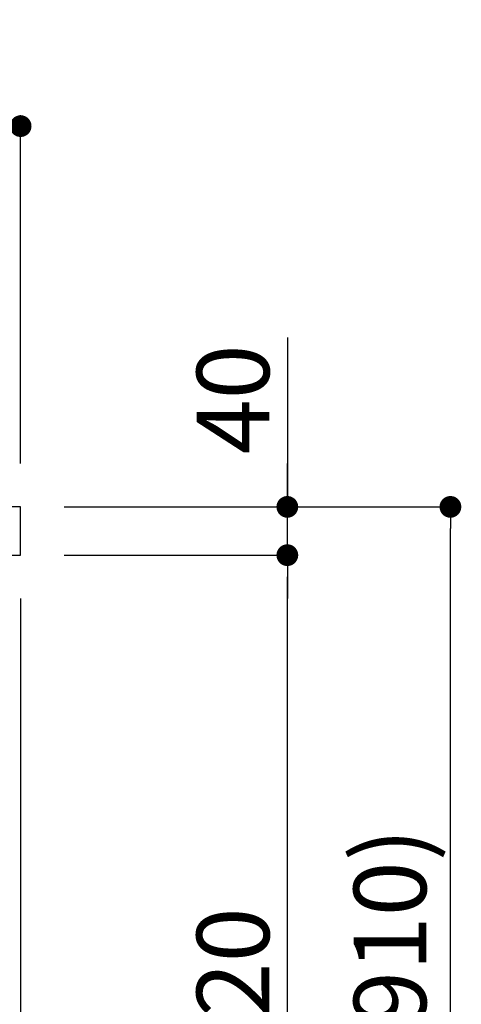
# Model space of a CAD drawing. Extents: x 0 to 26473, y -13 to 8857.
# Drawn here: x 8486 to 8851, y 2615 to 3431 of the extents above; entities that cross this region are included whole.
import ezdxf

# ---------------------------------------------------------------- set-up
doc = ezdxf.new("R2010")
doc.units = 0
doc.header["$LTSCALE"] = 50
doc.header["$MEASUREMENT"] = 0
doc.layers.get('0').update_dxf_attribs({"linetype": 'CONTINUOUS'})
doc.layers.get('DEFPOINTS').update_dxf_attribs({"color": 146, "linetype": 'CONTINUOUS'})
doc.layers.add('126-甲板', color=2, linetype='CONTINUOUS')
doc.layers.add('166-寸法B', color=11, linetype='CONTINUOUS')
doc.styles.add('KH001', font='txt')
doc.dimstyles.new('KH1xx030', dxfattribs={"dimscale": 30, "dimtxt": 2, "dimasz": 0.6, "dimexe": 0.3, "dimexo": 1.2, "dimgap": 0.5, "dimtad": 3, "dimdec": 1, "dimdsep": 46, "dimlunit": 6, "dimtxsty": 'KH001', "dimblk": 'DOT', "dimcen": 1, "dimdle": 1, "dimclrd": 256, "dimclre": 256, "dimclrt": 256, "dimadec": 0, "dimazin": 0, "dimtfac": 1, "dimtdec": 1, "dimtix": 1, "dimtmove": 2, "dimatfit": 3, "dimldrblk": 'CLOSEDBLANK', "dimfxl": 1, "dimtolj": 1, "dimtzin": 0, "dimlwd": -1, "dimlwe": -1, "dimarcsym": 0})

# ---------------------------------------------------------------- blocks, each defined once
blk = doc.blocks.new('_Dot')
at = {"color": 0, "linetype": 'ByBlock', "lineweight": -2}
blk.add_line((-0.5, 0), (-1, 0), dxfattribs=at)
at = {"color": 0, "linetype": 'ByBlock', "const_width": 0.5}
blk.add_lwpolyline([(-0.25, 0, 1), (0.25, 0, 1)], format="xyb", close=True, dxfattribs=at)
blk = doc.blocks.new('*D212')
at = {"layer": '166-寸法B', "transparency": 16777216}
for p, q in [((8522.62, 3027.49), (8851.39, 3027.49)), ((8842.39, 2185.49), (8842.39, 3009.49)), ((8522.09, 2167.49), (8851.39, 2167.49))]:
    blk.add_line(p, q, dxfattribs=at)
at = {"layer": 'DEFPOINTS', "color": 0, "transparency": 16777216}
for p in [(8486.62, 3027.49), (8842.39, 3027.49), (8486.09, 2167.49)]:
    blk.add_point(p, dxfattribs=at)
at = {"layer": '166-寸法B', "transparency": 16777216, "xscale": 18, "yscale": 18, "zscale": 18}
for p, rotation in [((8842.39, 3027.49), 90), ((8842.39, 2167.49), 270)]:
    blk.add_blockref('_Dot', p, dxfattribs=dict(at, rotation=rotation))
at = {"layer": '166-寸法B', "transparency": 16777216, "insert": (8792.36, 2597.49), "char_height": 60, "attachment_point": 5, "rotation": 90, "style": 'KH001'}
blk.add_mtext('\\A1;860(910)', dxfattribs=at)
blk = doc.blocks.new('_ClosedBlank')
at = {"color": 0, "linetype": 'ByBlock', "lineweight": -2}
for p, q in [((-1, 0.167), (0, 0)), ((-1, 0.167), (-1, -0.167)), ((0, 0), (-1, -0.167))]:
    blk.add_line(p, q, dxfattribs=at)
blk = doc.blocks.new('*D214')
at = {"layer": '166-寸法B', "transparency": 16777216}
for p, q in [((8522.62, 2987.49), (8716.39, 2987.49)), ((8707.39, 2285.49), (8707.39, 2969.49)), ((8487.62, 2267.49), (8716.39, 2267.49))]:
    blk.add_line(p, q, dxfattribs=at)
at = {"layer": 'DEFPOINTS', "color": 0, "transparency": 16777216}
for p in [(8486.62, 2987.49), (8707.39, 2987.49), (8451.62, 2267.49)]:
    blk.add_point(p, dxfattribs=at)
at = {"layer": '166-寸法B', "transparency": 16777216, "xscale": 18, "yscale": 18, "zscale": 18}
for p, rotation in [((8707.39, 2987.49), 90), ((8707.39, 2267.49), 270)]:
    blk.add_blockref('_Dot', p, dxfattribs=dict(at, rotation=rotation))
at = {"layer": '166-寸法B', "transparency": 16777216, "insert": (8662.39, 2627.49), "char_height": 60, "attachment_point": 5, "rotation": 90, "style": 'KH001'}
blk.add_mtext('\\A1;720', dxfattribs=at)
blk = doc.blocks.new('*D215')
at = {"layer": '166-寸法B', "transparency": 16777216}
for p, q in [((8707.39, 3167.83), (8707.39, 3027.49)), ((8707.39, 3045.49), (8707.39, 3063.49)), ((8522.62, 3027.49), (8716.39, 3027.49)), ((8707.39, 2987.49), (8707.39, 3027.49)), ((8707.39, 2987.49), (8707.39, 3027.49)), ((8522.62, 2987.49), (8716.39, 2987.49)), ((8707.39, 2969.49), (8707.39, 2951.49))]:
    blk.add_line(p, q, dxfattribs=at)
at = {"layer": 'DEFPOINTS', "color": 0, "transparency": 16777216}
for p in [(8486.62, 3027.49), (8707.39, 3027.49), (8486.62, 2987.49)]:
    blk.add_point(p, dxfattribs=at)
at = {"layer": '166-寸法B', "transparency": 16777216, "xscale": 18, "yscale": 18, "zscale": 18}
for p, rotation in [((8707.39, 3027.49), 270), ((8707.39, 2987.49), 90)]:
    blk.add_blockref('_Dot', p, dxfattribs=dict(at, rotation=rotation))
at = {"layer": '166-寸法B', "transparency": 16777216, "insert": (8662.39, 3116.59), "char_height": 60, "attachment_point": 5, "rotation": 90, "style": 'KH001'}
blk.add_mtext('\\A1;40', dxfattribs=at)
blk = doc.blocks.new('*D216')
at = {"layer": '166-寸法B', "transparency": 16777216}
for p, q in [((7386.62, 3285.51), (7386.62, 3351.95)), ((8486.62, 3063.49), (8486.62, 3351.95)), ((8468.62, 3342.95), (7404.62, 3342.95))]:
    blk.add_line(p, q, dxfattribs=at)
at = {"layer": 'DEFPOINTS', "color": 0, "transparency": 16777216}
for p in [(7386.62, 3342.95), (7386.62, 3249.51), (8486.62, 3027.49)]:
    blk.add_point(p, dxfattribs=at)
at = {"layer": '166-寸法B', "transparency": 16777216, "xscale": 18, "yscale": 18, "zscale": 18, "rotation": 180}
blk.add_blockref('_Dot', (7386.62, 3342.95), dxfattribs=at)
at = {"layer": '166-寸法B', "transparency": 16777216, "xscale": 18, "yscale": 18, "zscale": 18}
blk.add_blockref('_Dot', (8486.62, 3342.95), dxfattribs=at)
at = {"layer": '166-寸法B', "transparency": 16777216, "insert": (7936.62, 3391.75), "char_height": 60, "attachment_point": 5, "style": 'KH001'}
blk.add_mtext('\\A1;1,100', dxfattribs=at)
blk = doc.blocks.new('*D235')
at = {"layer": '166-寸法B', "linetype": 'ByBlock', "transparency": 16777216}
for p, q in [((8476.62, 2951.49), (8476.62, 2512.68)), ((8486.62, 2951.49), (8486.62, 2512.68)), ((8458.62, 2521.68), (8440.62, 2521.68)), ((8486.62, 2521.68), (8476.62, 2521.68)), ((8486.62, 2521.68), (8602.87, 2521.68)), ((8504.62, 2521.68), (8522.62, 2521.68))]:
    blk.add_line(p, q, dxfattribs=at)
at = {"layer": 'DEFPOINTS', "color": 0, "transparency": 16777216}
for p in [(8476.62, 2987.49), (8486.62, 2987.49), (8476.62, 2521.68)]:
    blk.add_point(p, dxfattribs=at)
at = {"layer": '166-寸法B', "transparency": 16777216, "xscale": 18, "yscale": 18, "zscale": 18}
blk.add_blockref('_Dot', (8476.62, 2521.68), dxfattribs=at)
at = {"layer": '166-寸法B', "transparency": 16777216, "xscale": 18, "yscale": 18, "zscale": 18, "rotation": 180}
blk.add_blockref('_Dot', (8486.62, 2521.68), dxfattribs=at)
at = {"layer": '166-寸法B', "transparency": 16777216, "insert": (8554.21, 2566.68), "char_height": 60, "attachment_point": 5, "style": 'KH001'}
blk.add_mtext('\\A1;10', dxfattribs=at)

msp = doc.modelspace()

# ---------------------------------------------------------------- linework, layer by layer
at = {"layer": '126-甲板'}
msp.add_lwpolyline([(8486.62, 3027.49), (7386.62, 3027.49), (7386.62, 2987.49), (8486.62, 2987.49)], close=True, dxfattribs=at)

# ---------------------------------------------------------------- dimensions: what is measured, and where the dimension line sits
at = {"layer": '166-寸法B'}
for base, p1, p2, angle, picture, middle in [((7386.62, 3342.95), (8486.62, 3027.49), (7386.62, 3249.51), 180, '*D216', (7936.62, 3391.75)), ((8707.39, 2987.49), (8451.62, 2267.49), (8486.62, 2987.49), 90, '*D214', (8662.39, 2627.49))]:
    dim = msp.add_linear_dim(base=base, p1=p1, p2=p2, angle=angle, dimstyle='KH1xx030', dxfattribs=at)
    dim.commit()
    dim.dimension.update_dxf_attribs({"geometry": picture, "text_midpoint": middle})
for base, p2, angle, override, picture, middle in [((8707.39, 3027.49), (8486.62, 3027.49), 90, {"dimtmove": 1}, '*D215', (8694.48, 3116.59)), ((8476.62, 2521.68), (8476.62, 2987.49), 180, {"dimtmove": 1, "dimfxl": 0.5, "dimarcsym": 1}, '*D235', (8554.21, 2572.9))]:
    dim = msp.add_linear_dim(base=base, p1=(8486.62, 2987.49), p2=p2, angle=angle, dimstyle='KH1xx030', override=override, dxfattribs=at)
    dim.commit()
    dim.dimension.update_dxf_attribs({"geometry": picture, "text_midpoint": middle, "dimtype": 128})
dim = msp.add_linear_dim(base=(8842.39, 3027.49), p1=(8486.09, 2167.49), p2=(8486.62, 3027.49), angle=90, dimstyle='KH1xx030', override={"dimpost": '(910)'}, dxfattribs=at)
dim.commit()
dim.dimension.update_dxf_attribs({"geometry": '*D212', "text_midpoint": (8792.36, 2597.49)})

doc.saveas('drawing.dxf')
